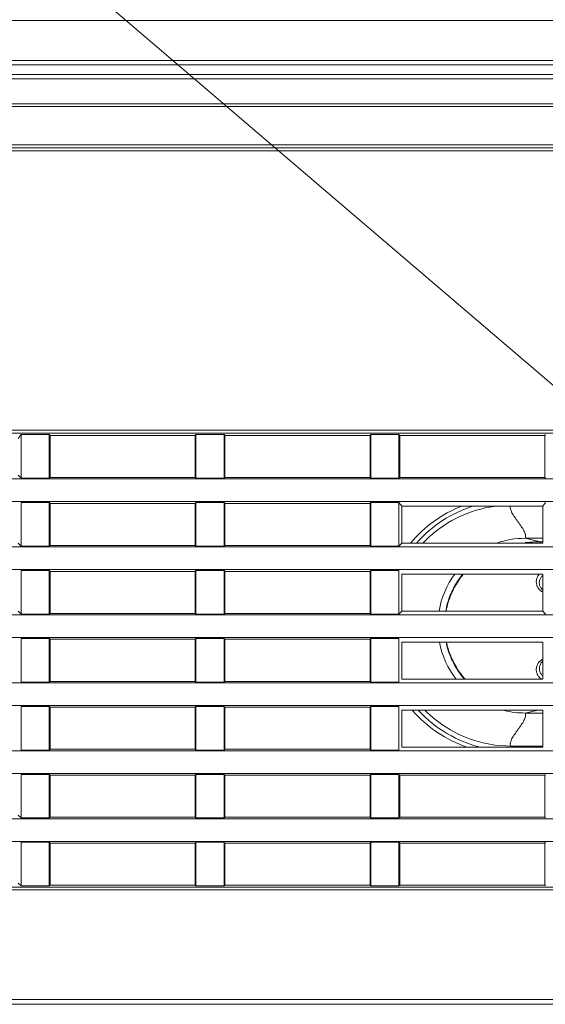
# Model space of a CAD drawing. Units: inches. Extents: x -16 to 179, y -19 to 126.
# Drawn here: x 49 to 51, y 25 to 29 of the extents above; entities that cross this region are included whole.
import ezdxf

# ---------------------------------------------------------------- set-up
doc = ezdxf.new("R2010")
doc.units = ezdxf.units.IN
doc.header["$MEASUREMENT"] = 0
doc.linetypes.add('$DDT_AUDIT_GENERATED_(57)', pattern=[0])
for name, color, linetype, lineweight in [('02___PRT_ALL_AXES', 7, '$DDT_AUDIT_GENERATED_(57)', 0), ('7_ALL_FEATURES', 7, '$DDT_AUDIT_GENERATED_(57)', 0), ('Layer 201', 7, 'Continuous', 0)]:
    doc.layers.add(name, color=color, linetype=linetype, lineweight=lineweight)

msp = doc.modelspace()

# ---------------------------------------------------------------- linework, layer by layer
at = {"layer": '02___PRT_ALL_AXES', "color": 7, "linetype": '$DDT_AUDIT_GENERATED_(57)', "lineweight": 0, "ltscale": 0.0393700526911246}
for p, q in [((9.06993755976758, 29.27022972087982), (66.72343656300491, 29.27022972087982)), ((9.740169959114224, 29.10834080423312), (66.05320416365433, 29.10834080423312)), ((66.05355811782563, 29.09035005316811), (9.739816004946846, 29.09035005316811)), ((9.788179079510607, 29.05177939786146), (66.00519504326186, 29.05177939786146)), ((66.00519504314772, 29.03394338971376), (9.788179079624777, 29.03394338971376)), ((66.00691021839869, 28.92177032704679), (9.786463904373791, 28.92177032704679)), ((9.786464508463943, 28.93209439231827), (66.0069096143046, 28.93209439231827)), ((66.75930228282569, 28.75352243013109), (9.034071839942865, 28.75352243013109)), ((66.02013431119235, 28.76677284667109), (9.773238806411523, 28.76677284667109)), ((66.51516437339396, 28.74150528367668), (41.73328070105966, 28.74150528367668)), ((65.75820188549491, 27.60897206951261), (44.25601835977865, 27.60897206951261)), ((65.75820015968108, 27.59766989992371), (44.25601905566008, 27.59766989992371)), ((49.0580969993181, 27.57601430358669), (49.06989840360424, 27.5915309845918)), ((49.1840907794509, 27.5915309845918), (49.06989840360424, 27.5915309845918)), ((49.06989840360424, 27.41464111780347), (49.06989840360424, 27.5915309845918)), ((49.1868675804601, 27.58788000082635), (49.1840907794509, 27.5915309845918)), ((49.1840907794509, 27.41464111780347), (49.1840907794509, 27.5915309845918)), ((49.77578255103528, 27.58788000082635), (49.77855935204448, 27.5915309845918)), ((49.89275172789114, 27.5915309845918), (49.77855935204448, 27.5915309845918)), ((49.77855935204448, 27.41464111780347), (49.77855935204448, 27.5915309845918)), ((49.89552852890034, 27.58788000082635), (49.89275172789114, 27.5915309845918)), ((49.89275172789114, 27.41464111780347), (49.89275172789114, 27.5915309845918)), ((50.48444349947552, 27.58788000082635), (50.48722030048472, 27.5915309845918)), ((50.60141267633139, 27.5915309845918), (50.48722030048472, 27.5915309845918)), ((50.48722030048472, 27.41464111780347), (50.48722030048472, 27.5915309845918)), ((50.60418947734058, 27.58788000082635), (50.60141267633139, 27.5915309845918)), ((50.60141267633139, 27.41464111780347), (50.60141267633139, 27.5915309845918)), ((51.19310444791576, 27.58788000082635), (51.19588124892497, 27.5915309845918)), ((49.1868675804601, 27.58788000082635), (49.77578255103528, 27.58788000082635)), ((49.1868675804601, 27.41740982028653), (49.1868675804601, 27.58788000082635)), ((49.77578255103528, 27.58788000082635), (49.77578255103528, 27.41740982028653)), ((49.89552852890034, 27.58788000082635), (50.48444349947552, 27.58788000082635)), ((49.89552852890034, 27.41740982028653), (49.89552852890034, 27.58788000082635)), ((50.48444349947552, 27.58788000082635), (50.48444349947552, 27.41740982028653)), ((50.60418947734058, 27.58788000082635), (51.19310444791576, 27.58788000082635)), ((50.60418947734058, 27.41740982028653), (50.60418947734058, 27.58788000082635)), ((51.19310444791576, 27.58788000082635), (51.19310444791576, 27.41740982028653)), ((44.17673659055794, 27.41187241532042), (65.71039940586732, 27.41187241532042)), ((49.0580969993181, 27.42640810336041), (49.06989840360424, 27.41464111780347)), ((49.1840907794509, 27.41464111780347), (49.06989840360424, 27.41464111780347)), ((49.1868675804601, 27.41740982028653), (49.1840907794509, 27.41464111780347)), ((49.1868675804601, 27.41740982028653), (49.77578255103528, 27.41740982028653)), ((49.77578255103528, 27.41740982028653), (49.77855935204448, 27.41464111780347)), ((49.89275172789114, 27.41464111780347), (49.77855935204448, 27.41464111780347)), ((49.89552852890034, 27.41740982028653), (49.89275172789114, 27.41464111780347)), ((49.89552852890034, 27.41740982028653), (50.48444349947552, 27.41740982028653)), ((50.48444349947552, 27.41740982028653), (50.48722030048472, 27.41464111780347)), ((50.60141267633139, 27.41464111780347), (50.48722030048472, 27.41464111780347)), ((50.60418947734058, 27.41740982028653), (50.60141267633139, 27.41464111780347)), ((50.60418947734058, 27.41740982028653), (51.19310444791576, 27.41740982028653)), ((51.19310444791576, 27.41740982028653), (51.19588124892497, 27.41464111780347)), ((44.18131506600105, 27.31959159951936), (65.64093010938257, 27.31959159951936)), ((49.1840907794509, 27.31594061575392), (49.06989840360424, 27.31594061575392)), ((49.06989840360424, 27.1390507489656), (49.06989840360424, 27.31594061575392)), ((49.1868675804601, 27.31228963198848), (49.1840907794509, 27.31594061575392)), ((49.1840907794509, 27.1390507489656), (49.1840907794509, 27.31594061575392)), ((49.77578255103528, 27.31228963198848), (49.1868675804601, 27.31228963198848)), ((49.1868675804601, 27.14181945144866), (49.1868675804601, 27.31228963198848)), ((49.77578255103528, 27.31228963198848), (49.77855935204448, 27.31594061575392)), ((49.77578255103528, 27.31228963198848), (49.77578255103528, 27.14181945144866)), ((49.89275172789114, 27.31594061575392), (49.77855935204448, 27.31594061575392)), ((49.77855935204448, 27.1390507489656), (49.77855935204448, 27.31594061575392)), ((49.89552852890034, 27.31228963198848), (49.89275172789114, 27.31594061575392)), ((49.89275172789114, 27.1390507489656), (49.89275172789114, 27.31594061575392)), ((50.48444349947552, 27.31228963198848), (49.89552852890034, 27.31228963198848)), ((49.89552852890034, 27.14181945144866), (49.89552852890034, 27.31228963198848)), ((50.48444349947552, 27.31228963198848), (50.48722030048472, 27.31594061575392)), ((50.48444349947552, 27.31228963198848), (50.48444349947552, 27.14181945144866)), ((50.60141267633139, 27.31594061575392), (50.48722030048472, 27.31594061575392)), ((50.48722030048472, 27.1390507489656), (50.48722030048472, 27.31594061575392)), ((50.61321408061752, 27.30042393474882), (50.60141267633139, 27.31594061575392)), ((50.60141267633139, 27.1390507489656), (50.60141267633139, 27.31594061575392)), ((51.18407984463883, 27.30042393474882), (51.19588124892497, 27.31594061575392)), ((51.18407984463883, 27.30042393474882), (50.61321408061752, 27.30042393474882)), ((50.61321408061752, 27.15081773452254), (50.61321408061752, 27.30042393474882)), ((51.18407984463883, 27.30042393474882), (51.18407984463883, 27.15081773452254)), ((49.0580969993181, 27.15081773452254), (49.06989840360424, 27.1390507489656)), ((50.61321408061752, 27.15081773452254), (50.60141267633139, 27.1390507489656)), ((50.61321408061752, 27.15081773452254), (51.18407984463883, 27.15081773452254)), ((44.17673659055794, 27.13628204648255), (65.50800497444216, 27.13628204648255)), ((49.1840907794509, 27.1390507489656), (49.06989840360424, 27.1390507489656)), ((49.1868675804601, 27.14181945144866), (49.1840907794509, 27.1390507489656)), ((49.1868675804601, 27.14181945144866), (49.77578255103528, 27.14181945144866)), ((49.77578255103528, 27.14181945144866), (49.77855935204448, 27.1390507489656)), ((49.89275172789114, 27.1390507489656), (49.77855935204448, 27.1390507489656)), ((49.89552852890034, 27.14181945144866), (49.89275172789114, 27.1390507489656)), ((49.89552852890034, 27.14181945144866), (50.48444349947552, 27.14181945144866)), ((50.48444349947552, 27.14181945144866), (50.48722030048472, 27.1390507489656)), ((50.60141267633139, 27.1390507489656), (50.48722030048472, 27.1390507489656)), ((44.18131506600105, 27.04400123068148), (65.42408662884435, 27.04400123068148)), ((49.1840907794509, 27.04035024691605), (49.06989840360424, 27.04035024691605)), ((49.06989840360424, 26.86346038012773), (49.06989840360424, 27.04035024691605)), ((49.1868675804601, 27.03669926315061), (49.1840907794509, 27.04035024691605)), ((49.1840907794509, 26.86346038012773), (49.1840907794509, 27.04035024691605)), ((49.77578255103528, 27.03669926315061), (49.1868675804601, 27.03669926315061)), ((49.1868675804601, 26.86622908261079), (49.1868675804601, 27.03669926315061)), ((49.77578255103528, 27.03669926315061), (49.77855935204448, 27.04035024691605)), ((49.77578255103528, 27.03669926315061), (49.77578255103528, 26.86622908261079)), ((49.89275172789114, 27.04035024691605), (49.77855935204448, 27.04035024691605)), ((49.77855935204448, 26.86346038012773), (49.77855935204448, 27.04035024691605)), ((49.89552852890034, 27.03669926315061), (49.89275172789114, 27.04035024691605)), ((49.89275172789114, 26.86346038012773), (49.89275172789114, 27.04035024691605)), ((50.48444349947552, 27.03669926315061), (49.89552852890034, 27.03669926315061)), ((49.89552852890034, 26.86622908261079), (49.89552852890034, 27.03669926315061)), ((50.48444349947552, 27.03669926315061), (50.48722030048472, 27.04035024691605)), ((50.48444349947552, 27.03669926315061), (50.48444349947552, 26.86622908261079)), ((50.60141267633139, 27.04035024691605), (50.48722030048472, 27.04035024691605)), ((50.48722030048472, 26.86346038012773), (50.48722030048472, 27.04035024691605)), ((50.60141267633139, 26.86346038012773), (50.60141267633139, 27.04035024691605)), ((51.18407984463883, 27.02483356591095), (50.61321408061752, 27.02483356591095)), ((50.61321408061752, 26.87522736568467), (50.61321408061752, 27.02483356591095)), ((51.18407984463883, 27.02483356591095), (51.18407984463883, 26.87522736568467)), ((49.0580969993181, 26.87522736568467), (49.06989840360424, 26.86346038012773)), ((50.61321408061752, 26.87522736568467), (50.60141267633139, 26.86346038012773)), ((50.61321408061752, 26.87522736568467), (51.18407984463883, 26.87522736568467)), ((51.18407984463883, 26.87522736568467), (51.19588124892497, 26.86346038012773)), ((44.17673659055794, 26.86069167764467), (65.23263678284705, 26.86069167764467)), ((49.1840907794509, 26.86346038012773), (49.06989840360424, 26.86346038012773)), ((49.1868675804601, 26.86622908261079), (49.1840907794509, 26.86346038012773)), ((49.1868675804601, 26.86622908261079), (49.77578255103528, 26.86622908261079)), ((49.77578255103528, 26.86622908261079), (49.77855935204448, 26.86346038012773)), ((49.89275172789114, 26.86346038012773), (49.77855935204448, 26.86346038012773)), ((49.89552852890034, 26.86622908261079), (49.89275172789114, 26.86346038012773)), ((49.89552852890034, 26.86622908261079), (50.48444349947552, 26.86622908261079)), ((50.48444349947552, 26.86622908261079), (50.48722030048472, 26.86346038012773)), ((50.60141267633139, 26.86346038012773), (50.48722030048472, 26.86346038012773)), ((44.18131506600105, 26.76841086184361), (65.095747118203, 26.76841086184361)), ((49.1840907794509, 26.76475987807818), (49.06989840360424, 26.76475987807818)), ((49.06989840360424, 26.58787001128986), (49.06989840360424, 26.76475987807818)), ((49.1868675804601, 26.76110889431273), (49.1840907794509, 26.76475987807818)), ((49.1840907794509, 26.58787001128986), (49.1840907794509, 26.76475987807818)), ((49.77578255103528, 26.76110889431273), (49.1868675804601, 26.76110889431273)), ((49.1868675804601, 26.59063871377291), (49.1868675804601, 26.76110889431273)), ((49.77578255103528, 26.76110889431273), (49.77855935204448, 26.76475987807818)), ((49.77578255103528, 26.76110889431273), (49.77578255103528, 26.59063871377291)), ((49.89275172789114, 26.76475987807818), (49.77855935204448, 26.76475987807818)), ((49.77855935204448, 26.58787001128986), (49.77855935204448, 26.76475987807818)), ((49.89552852890034, 26.76110889431273), (49.89275172789114, 26.76475987807818)), ((49.89275172789114, 26.58787001128986), (49.89275172789114, 26.76475987807818)), ((50.48444349947552, 26.76110889431273), (49.89552852890034, 26.76110889431273)), ((49.89552852890034, 26.59063871377291), (49.89552852890034, 26.76110889431273)), ((50.48444349947552, 26.76110889431273), (50.48722030048472, 26.76475987807818)), ((50.48444349947552, 26.76110889431273), (50.48444349947552, 26.59063871377291)), ((50.60141267633139, 26.76475987807818), (50.48722030048472, 26.76475987807818)), ((50.48722030048472, 26.58787001128986), (50.48722030048472, 26.76475987807818)), ((50.60141267633139, 26.58787001128986), (50.60141267633139, 26.76475987807818)), ((51.18407984463883, 26.74924319707307), (50.61321408061752, 26.74924319707307)), ((50.61321408061752, 26.59963699684679), (50.61321408061752, 26.74924319707307)), ((51.18407984463883, 26.74924319707307), (51.18407984463883, 26.59963699684679)), ((50.61321408061752, 26.59963699684679), (51.18407984463883, 26.59963699684679)), ((44.17673659055794, 26.5851013088068), (64.80917884291603, 26.5851013088068)), ((49.1840907794509, 26.58787001128986), (49.06989840360424, 26.58787001128986)), ((49.1868675804601, 26.59063871377291), (49.1840907794509, 26.58787001128986)), ((49.1868675804601, 26.59063871377291), (49.77578255103528, 26.59063871377291)), ((49.77578255103528, 26.59063871377291), (49.77855935204448, 26.58787001128986)), ((49.89275172789114, 26.58787001128986), (49.77855935204448, 26.58787001128986)), ((49.89552852890034, 26.59063871377291), (49.89275172789114, 26.58787001128986)), ((49.89552852890034, 26.59063871377291), (50.48444349947552, 26.59063871377291)), ((50.48444349947552, 26.59063871377291), (50.48722030048472, 26.58787001128986)), ((50.60141267633139, 26.58787001128986), (50.48722030048472, 26.58787001128986)), ((44.18131506600105, 26.49282049300574), (64.62726594390786, 26.49282049300574)), ((49.1840907794509, 26.48916950924031), (49.06989840360424, 26.48916950924031)), ((49.06989840360424, 26.31227964245199), (49.06989840360424, 26.48916950924031)), ((49.1868675804601, 26.48551852547486), (49.1840907794509, 26.48916950924031)), ((49.1840907794509, 26.31227964245199), (49.1840907794509, 26.48916950924031)), ((49.77578255103528, 26.48551852547486), (49.1868675804601, 26.48551852547486)), ((49.1868675804601, 26.31504834493504), (49.1868675804601, 26.48551852547486)), ((49.77578255103528, 26.48551852547486), (49.77855935204448, 26.48916950924031)), ((49.77578255103528, 26.48551852547486), (49.77578255103528, 26.31504834493504)), ((49.89275172789114, 26.48916950924031), (49.77855935204448, 26.48916950924031)), ((49.77855935204448, 26.31227964245199), (49.77855935204448, 26.48916950924031)), ((49.89552852890034, 26.48551852547486), (49.89275172789114, 26.48916950924031)), ((49.89275172789114, 26.31227964245199), (49.89275172789114, 26.48916950924031)), ((50.48444349947552, 26.48551852547486), (49.89552852890034, 26.48551852547486)), ((49.89552852890034, 26.31504834493504), (49.89552852890034, 26.48551852547486)), ((50.48444349947552, 26.48551852547486), (50.48722030048472, 26.48916950924031)), ((50.48444349947552, 26.48551852547486), (50.48444349947552, 26.31504834493504)), ((50.60141267633139, 26.48916950924031), (50.48722030048472, 26.48916950924031)), ((50.48722030048472, 26.31227964245199), (50.48722030048472, 26.48916950924031)), ((50.60141267633139, 26.31227964245199), (50.60141267633139, 26.48916950924031)), ((51.18407984463883, 26.4736528282352), (50.61321408061752, 26.4736528282352)), ((50.61321408061752, 26.32404662800892), (50.61321408061752, 26.4736528282352)), ((51.18407984463883, 26.4736528282352), (51.18407984463883, 26.32404662800892)), ((49.1840907794509, 26.31227964245199), (49.06989840360424, 26.31227964245199)), ((49.1868675804601, 26.31504834493504), (49.1840907794509, 26.31227964245199)), ((49.1868675804601, 26.31504834493504), (49.77578255103528, 26.31504834493504)), ((49.77578255103528, 26.31504834493504), (49.77855935204448, 26.31227964245199)), ((49.89275172789114, 26.31227964245199), (49.77855935204448, 26.31227964245199)), ((49.89552852890034, 26.31504834493504), (49.89275172789114, 26.31227964245199)), ((49.89552852890034, 26.31504834493504), (50.48444349947552, 26.31504834493504)), ((50.48444349947552, 26.31504834493504), (50.48722030048472, 26.31227964245199)), ((50.60141267633139, 26.31227964245199), (50.48722030048472, 26.31227964245199)), ((50.61321408061752, 26.32404662800892), (51.18407984463883, 26.32404662800892)), ((44.17673659055794, 26.30951096319725), (64.2320200881923, 26.30940921146536)), ((44.18131506600105, 26.21723012416787), (63.9727263266939, 26.21723012416787)), ((49.1840907794509, 26.21357914040244), (49.06989840360424, 26.21357914040244)), ((49.06989840360424, 26.03668927361411), (49.06989840360424, 26.21357914040244)), ((49.1868675804601, 26.20992815663699), (49.1840907794509, 26.21357914040244)), ((49.1840907794509, 26.03668927361411), (49.1840907794509, 26.21357914040244)), ((49.77578255103528, 26.20992815663699), (49.1868675804601, 26.20992815663699)), ((49.1868675804601, 26.03945797609717), (49.1868675804601, 26.20992815663699)), ((49.77578255103528, 26.20992815663699), (49.77855935204448, 26.21357914040244)), ((49.77578255103528, 26.20992815663699), (49.77578255103528, 26.03945797609717)), ((49.89275172789114, 26.21357914040244), (49.77855935204448, 26.21357914040244)), ((49.77855935204448, 26.03668927361411), (49.77855935204448, 26.21357914040244)), ((49.89552852890034, 26.20992815663699), (49.89275172789114, 26.21357914040244)), ((49.89275172789114, 26.03668927361411), (49.89275172789114, 26.21357914040244)), ((50.48444349947552, 26.20992815663699), (49.89552852890034, 26.20992815663699)), ((49.89552852890034, 26.03945797609717), (49.89552852890034, 26.20992815663699)), ((50.48444349947552, 26.20992815663699), (50.48722030048472, 26.21357914040244)), ((50.48444349947552, 26.20992815663699), (50.48444349947552, 26.03945797609717)), ((50.60141267633139, 26.21357914040244), (50.48722030048472, 26.21357914040244)), ((50.48722030048472, 26.03668927361411), (50.48722030048472, 26.21357914040244)), ((50.60418947734058, 26.20992815663699), (50.60141267633139, 26.21357914040244)), ((50.60141267633139, 26.03668927361411), (50.60141267633139, 26.21357914040244)), ((50.60418947734058, 26.20992815663699), (51.19310444791576, 26.20992815663699)), ((50.60418947734058, 26.03945797609717), (50.60418947734058, 26.20992815663699)), ((51.19310444791576, 26.20992815663699), (51.19588124892497, 26.21357914040244)), ((51.19310444791576, 26.20992815663699), (51.19310444791576, 26.03945797609717)), ((44.17673659055794, 26.03392079224508), (63.35541717522056, 26.0329945732398)), ((49.0580969993181, 26.04845625917105), (49.06989840360424, 26.03668927361411)), ((49.1840907794509, 26.03668927361411), (49.06989840360424, 26.03668927361411)), ((49.1868675804601, 26.03945797609717), (49.1840907794509, 26.03668927361411)), ((49.1868675804601, 26.03945797609717), (49.77578255103528, 26.03945797609717)), ((49.77578255103528, 26.03945797609717), (49.77855935204448, 26.03668927361411)), ((49.89275172789114, 26.03668927361411), (49.77855935204448, 26.03668927361411)), ((49.89552852890034, 26.03945797609717), (49.89275172789114, 26.03668927361411)), ((49.89552852890034, 26.03945797609717), (50.48444349947552, 26.03945797609717)), ((50.48444349947552, 26.03945797609717), (50.48722030048472, 26.03668927361411)), ((50.60141267633139, 26.03668927361411), (50.48722030048472, 26.03668927361411)), ((50.60418947734058, 26.03945797609717), (50.60141267633139, 26.03668927361411)), ((50.60418947734058, 26.03945797609717), (51.19310444791576, 26.03945797609717)), ((51.19310444791576, 26.03945797609717), (51.19588124892497, 26.03668927361411)), ((44.18131506600105, 25.94163975532999), (62.91012932785524, 25.94163975532999)), ((49.1840907794509, 25.93798877156457), (49.06989840360424, 25.93798877156457)), ((49.06989840360424, 25.76109890477624), (49.06989840360424, 25.93798877156457)), ((49.1868675804601, 25.93433778779912), (49.1840907794509, 25.93798877156457)), ((49.1840907794509, 25.76109890477624), (49.1840907794509, 25.93798877156457)), ((49.77578255103528, 25.93433778779912), (49.1868675804601, 25.93433778779912)), ((49.1868675804601, 25.7638676072593), (49.1868675804601, 25.93433778779912)), ((49.77578255103528, 25.93433778779912), (49.77855935204448, 25.93798877156457)), ((49.77578255103528, 25.93433778779912), (49.77578255103528, 25.7638676072593)), ((49.89275172789114, 25.93798877156457), (49.77855935204448, 25.93798877156457)), ((49.77855935204448, 25.76109890477624), (49.77855935204448, 25.93798877156457)), ((49.89552852890034, 25.93433778779912), (49.89275172789114, 25.93798877156457)), ((49.89275172789114, 25.76109890477624), (49.89275172789114, 25.93798877156457)), ((50.48444349947552, 25.93433778779912), (49.89552852890034, 25.93433778779912)), ((49.89552852890034, 25.7638676072593), (49.89552852890034, 25.93433778779912)), ((50.48444349947552, 25.93433778779912), (50.48722030048472, 25.93798877156457)), ((50.48444349947552, 25.93433778779912), (50.48444349947552, 25.7638676072593)), ((50.60141267633139, 25.93798877156457), (50.48722030048472, 25.93798877156457)), ((50.48722030048472, 25.76109890477624), (50.48722030048472, 25.93798877156457)), ((50.60418947734058, 25.93433778779912), (50.60141267633139, 25.93798877156457)), ((50.60141267633139, 25.76109890477624), (50.60141267633139, 25.93798877156457)), ((50.60418947734058, 25.93433778779912), (51.19310444791576, 25.93433778779912)), ((50.60418947734058, 25.7638676072593), (50.60418947734058, 25.93433778779912)), ((51.19310444791576, 25.93433778779912), (51.19588124892497, 25.93798877156457)), ((51.19310444791576, 25.93433778779912), (51.19310444791576, 25.7638676072593)), ((44.25738441762677, 25.75662101067996), (60.84677819820867, 25.75662102603428)), ((49.0580969993181, 25.77286589033318), (49.06989840360424, 25.76109890477624)), ((49.1840907794509, 25.76109890477624), (49.06989840360424, 25.76109890477624)), ((49.1868675804601, 25.7638676072593), (49.1840907794509, 25.76109890477624)), ((49.77578255103528, 25.7638676072593), (49.1868675804601, 25.7638676072593)), ((49.77578255103528, 25.7638676072593), (49.77855935204448, 25.76109890477624)), ((49.89275172789114, 25.76109890477624), (49.77855935204448, 25.76109890477624)), ((49.89552852890034, 25.7638676072593), (49.89275172789114, 25.76109890477624)), ((50.48444349947552, 25.7638676072593), (49.89552852890034, 25.7638676072593)), ((50.48444349947552, 25.7638676072593), (50.48722030048472, 25.76109890477624)), ((50.60141267633139, 25.76109890477624), (50.48722030048472, 25.76109890477624)), ((50.60418947734058, 25.7638676072593), (50.60141267633139, 25.76109890477624)), ((50.60418947734058, 25.7638676072593), (51.19310444791576, 25.7638676072593)), ((51.19310444791576, 25.7638676072593), (51.19588124892497, 25.76109890477624)), ((44.2573835118006, 25.744783300095), (60.84679975035976, 25.74478387078361)), ((14.94591484509319, 25.30042525803968), (60.84745927767536, 25.30042525803968)), ((14.94591484509319, 25.2810837827739), (60.84745927767536, 25.2810837827739))]:
    msp.add_line(p, q, dxfattribs=at)
at = {"layer": '7_ALL_FEATURES', "color": 7, "linetype": '$DDT_AUDIT_GENERATED_(57)', "lineweight": 0, "ltscale": 0.0393700526911246}
for p, q in [((51.1132137497948, 27.17084631147937), (51.18407984463883, 27.17084827310013)), ((51.17509273233315, 27.15679715314108), (51.1132137497948, 27.17084631147937)), ((51.1840798486152, 27.15689345212067), (51.17509273233315, 27.15679715314108)), ((51.17516594895793, 27.1518030325596), (51.17509273330558, 27.15679708723562)), ((51.16372076110933, 26.4736528282352), (51.11321374968063, 26.46218608102292)), ((51.18407984463883, 26.46219975390757), (51.11321374910189, 26.46218792097445)), ((51.18407984463883, 26.32832718435782), (51.05415867475811, 26.32832718435782))]:
    msp.add_line(p, q, dxfattribs=at)
for centre, radius, start, end in [((51.04825316285445, 26.81651583772776), 0.5216531981573942, 111.6341875760005, 140.1345159405004), ((51.05415867075811, 26.81651583772776), 0.5078736797154961, 107.0942050185008, 138.7510090474009), ((51.0539457668793, 26.81698664646742), 0.4876738137893419, 95.74488857899975, 130.0219773261995), ((51.05181775295657, 26.81864086705403), 0.4850388591232842, 129.9551379892999, 131.3843401221003), ((51.04801105995951, 26.8228873156302), 0.4793361553925174, 131.3785100475995, 136.6457372576986), ((51.11331662149446, 26.81603330257064), 0.3548132141054451, 90.01661189799957, 109.1679187334005), ((51.11304382914739, 26.81659486447468), 0.3541434302021513, 143.8338026727985, 170.4646754868997), ((51.11304236780584, 26.81642743603428), 0.3541385328825517, 190.9511811538993, 217.8591197443007), ((51.04825316285445, 26.81651583772776), 0.5216531981574066, 221.1699927534991, 250.9684627670999), ((51.05415867075811, 26.81651583772776), 0.5078736797155127, 222.6161210531004, 256.6456527661996), ((51.04848411187881, 26.81060797473904), 0.4799983294898227, 224.8060824336003, 230.0592590833998), ((51.11327372199134, 26.81657490186584), 0.354389733247839, 256.1906898197, 269.9903040071012), ((51.05412713707031, 26.81634903109404), 0.4880232627274101, 229.9840234245015, 270.0037026438005)]:
    msp.add_arc(centre, radius, start, end, dxfattribs=at)
for points in [[(51.11321375002315, 27.17084631184945), (51.11321532859509, 27.17084991852675), (51.11475427266529, 27.17742206369943), (51.1142021552865, 27.18471384585123), (51.11185641770075, 27.19261953104171), (51.10801599661576, 27.20103680209846), (51.09704685073172, 27.21899683311684), (51.08368621124496, 27.23777540152279), (51.07032516417186, 27.25655457029448), (51.05935584346904, 27.27451512201332), (51.05551549499423, 27.28293259864866), (51.05316997550283, 27.2908384396225), (51.0526182507852, 27.29813031780969), (51.05289518058037, 27.30047973601925), (51.05289586282199, 27.30048361346129)], [(51.17509273405755, 27.15679703631045), (51.17508879727995, 27.15679699397094), (51.15307107551786, 27.15609489712542), (51.13242322025817, 27.1547511084161), (51.11321905729545, 27.15310574621886), (51.11321513701042, 27.1531053837609)], [(50.86004095356931, 27.02556599373343), (50.86003846281395, 27.02556294477488), (50.8334756380241, 26.98802438276559), (50.8065977752093, 26.93289227193249), (50.79063833566926, 26.87523827930043), (50.79063763415903, 26.87523440529812)], [(50.79234272734976, 26.87524881133583), (50.79234343692513, 26.87525268386903), (50.79285304037431, 26.87796900114233), (50.8000686489466, 26.90791449583295), (50.81004277111498, 26.93704744760056), (50.82274196795277, 26.96512395813803), (50.83809775403282, 26.99197019748557), (50.85599753998478, 27.0173815643179), (50.8621270079592, 27.02503242062894), (50.86212951478586, 27.0250354563876)], [(51.1689870298454, 27.02490868910927), (51.1689845102075, 27.02490566397533), (51.16632583603923, 27.02140494328971), (51.16265875584349, 27.01512882770212), (51.16001416623108, 27.00834385056145), (51.15845922173234, 27.00124213256342), (51.15799919237923, 26.99388675068992), (51.15872527242244, 26.98641325150088), (51.16062764202989, 26.9791838181464), (51.1636441083254, 26.97234568558815), (51.16774678535104, 26.96603278549734), (51.17288220664612, 26.96036252663093), (51.17893344164235, 26.95551713480537), (51.18402519232439, 26.95253414176702), (51.18402870745219, 26.95253236866606)], [(51.18396647227683, 26.96090079915274), (51.18396351864774, 26.96090340224431), (51.18309066818308, 26.96169486051318), (51.17503757678696, 26.97205536582748), (51.17083982698959, 26.9841755574145), (51.17079070071106, 26.99663138422828), (51.17468478127629, 27.00827851389602), (51.18162108411998, 27.01763059330668), (51.18389421834046, 27.01971905546351), (51.18389721993289, 27.01972160310034)], [(50.7923116500278, 26.74922594512385), (50.79231245557987, 26.74922209141184), (50.80008665779689, 26.71915552044109), (50.81133276873783, 26.68827135463532), (50.82566353029532, 26.65855232014525), (50.84294323699612, 26.63033445720523), (50.86304102950559, 26.6038506409998), (50.86677469099473, 26.59948416208562), (50.866777275191, 26.59948119191051)], [(50.8695355929329, 26.59933353342554), (50.86953298206483, 26.5993364801828), (50.83539169168942, 26.64538815977652), (50.80835833444208, 26.7003305352942), (50.79405298918913, 26.749088677182), (50.7940521771439, 26.74909252953103)], [(51.17863746275945, 26.59933493138524), (51.17863420801724, 26.59933714648425), (51.17591894441247, 26.60133460690862), (51.16712097658399, 26.61053001956861), (51.1609292210154, 26.62195597461497), (51.1580981157941, 26.63509464927614), (51.15915883144661, 26.64873582890406), (51.16430290201549, 26.66186678804673), (51.1733666244516, 26.67310338563964), (51.18395945796713, 26.68045842923344), (51.18396296599568, 26.68046021633894)], [(51.18403340417349, 26.61318677163361), (51.18403039318338, 26.61318930815663), (51.18294463555923, 26.6141400613887), (51.17898536734027, 26.6183219746375), (51.17547665952794, 26.62335700768405), (51.17276404681879, 26.62897676682402), (51.17103224520479, 26.6349890369169), (51.17031732583923, 26.6412050328671), (51.17063187188308, 26.64749526998472), (51.17200462092756, 26.65375338267477), (51.17444557406449, 26.65984554178959), (51.17798802787417, 26.66561538668066), (51.18257006483462, 26.67082799481836), (51.18399977118545, 26.67214603484244), (51.18400272548513, 26.67214863717292)], [(51.11321383307033, 26.46218517369281), (51.11321541159973, 26.4621815669969), (51.11475427259048, 26.45560961175609), (51.11420215521169, 26.4483178296043), (51.11185641762594, 26.4404121444138), (51.10801599653702, 26.43199487335707), (51.09704685065298, 26.41403484233867), (51.08368621116622, 26.39525627393272), (51.07032516408918, 26.3764771051571), (51.05935584338242, 26.35851655343826), (51.05551549490762, 26.35009907680687), (51.05316997541622, 26.34219323582907), (51.05261825069859, 26.33490135764583), (51.05415770765588, 26.32832937591954), (51.05415928655692, 26.3283257693863)]]:
    msp.add_spline(points, degree=3, dxfattribs=at)
at = {"layer": 'Layer 201', "lineweight": 0, "ltscale": 0.0787401053822492, "flags": 128}
msp.add_lwpolyline([(23.48272409404616, 26.84603327775262), (32.20881114982391, 33.24035583296195), (44.87726260545717, 33.21631702636341), (52.30525406616056, 26.87007208435115)], dxfattribs=at)

doc.saveas('drawing.dxf')
